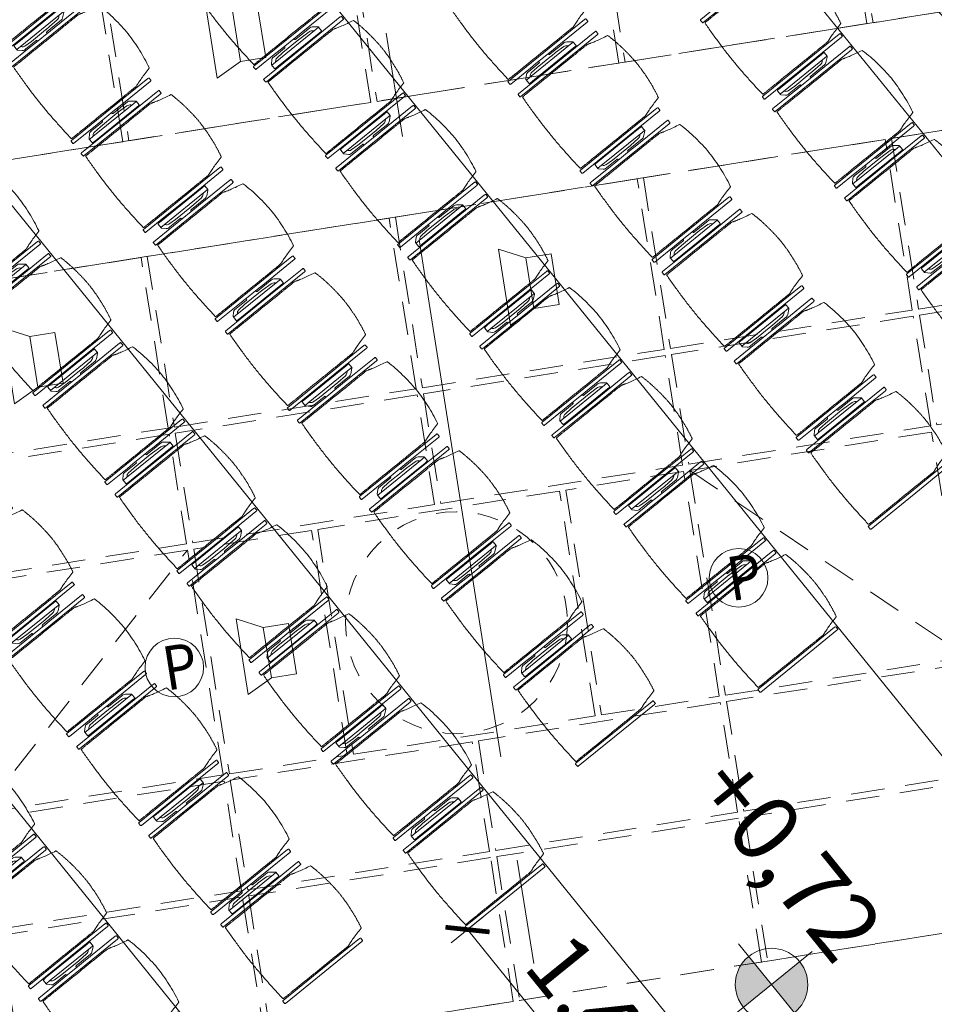
# Model space of a CAD drawing. Units: metres. Extents: x 6127 to 6509, y 343642 to 343987.
# Drawn here: x 6180 to 6185, y 343936 to 343941 of the extents above; entities that cross this region are included whole.
import ezdxf

# ---------------------------------------------------------------- set-up
doc = ezdxf.new("R2010")
doc.units = ezdxf.units.M
doc.header["$LTSCALE"] = 2
doc.header["$PDMODE"] = 35
doc.header["$PDSIZE"] = 0.3
for name, pattern in [('CONTINOUS', [0]), ('DASHED', [0.75, 0.5, -0.25]), ('MITTE', [2, 1.25, -0.25, 0.25, -0.25]), ('STRICHPUNKT', [7, 5, -1, 0, -1]), ('VERDECKT', [2.5, 2, -0.5])]:
    doc.linetypes.add(name, pattern=pattern)
doc.layers.get('0').update_dxf_attribs({"linetype": 'CONTINUOUS', "lineweight": 30})
doc.layers.get('Defpoints').update_dxf_attribs({"linetype": 'CONTINUOUS'})
for name, color, linetype, lineweight in [('A_00_Achsen Haupt', 7, 'STRICHPUNKT', 5), ('A_03_Technik', 7, 'MITTE', 0), ('A_04_Bühne_Praktikabel_AN', 7, 'CONTINUOUS', 9), ('A_04_Möblierung_Lose', 7, 'CONTINUOUS', 0), ('A_06_DIM_Höhenlage (GR)', 7, 'CONTINUOUS', 0), ('A_06_DIM_Kotenschnur', 7, 'CONTINUOUS', 5)]:
    doc.layers.add(name, color=color, linetype=linetype, lineweight=lineweight)
for name, color, linetype, lineweight, true_color in [('A_03_DS_Deckenraster', 7, 'VERDECKT', 5, 0xcc0099), ('A_03_DS_Hängepunkte', 7, 'CONTINUOUS', 15, 0x200bda), ('A_03_DS_Laufschienen', 4, 'VERDECKT', 9, 0x00ffff), ('A_03_Lautsprecher', 7, 'CONTINOUS', 15, 0x0066cc)]:
    doc.layers.add(name, color=color, linetype=linetype, lineweight=lineweight, true_color=true_color)
doc.styles.add('ISOCP', font='isocp.shx', dxfattribs={"width": 0.9})
doc.styles.get("Standard").update_dxf_attribs({"font": 'simplex.shx'})
doc.dimstyles.get("Standard").update_dxf_attribs({"dimtxt": 0.2, "dimasz": 0.15, "dimexe": 0.1, "dimexo": 0.0225, "dimgap": 0.09, "dimtad": 1, "dimzin": 0, "dimdsep": 46, "dimtxsty": 'Standard', "dimblk": 'ARCHTICK', "dimcen": 0.09, "dimclrd": 256, "dimclre": 256, "dimadec": 0, "dimazin": 0, "dimtfac": 1, "dimtofl": 0, "dimtmove": 0, "dimatfit": 3, "dimldrblk": 'ARCHTICK', "dimfxl": 0.12, "dimfxlon": 1, "dimtolj": 1, "dimtzin": 0, "dimlwd": 5, "dimlwe": 5, "dimarcsym": 0})

# ---------------------------------------------------------------- blocks, each defined once
blk = doc.blocks.new('PISA_Stuhl mit')
at = {"layer": 'A_04_Möblierung_Lose', "linetype": 'Continuous'}
for p, q in [((-24.4, 27.96), (-24.4, 47.35)), ((-24.36, 47.78), (-24.39, 47.39)), ((-22.84, 47.98), (-24.16, 47.98)), ((-24.16, 47.98), (-24.16, 47.97)), ((-22.84, 47.98), (-22.84, 47.97)), ((-22.61, 47.39), (-22.64, 47.78)), ((-22.6, 47.35), (-22.6, 27.96)), ((22.6, 0.44), (22.6, 47.35)), ((22.64, 47.78), (22.61, 47.39)), ((24.16, 47.98), (22.84, 47.98)), ((22.84, 47.98), (22.84, 47.97)), ((24.16, 47.98), (24.16, 47.97)), ((24.39, 47.39), (24.36, 47.78)), ((24.4, 47.35), (24.4, 27.96)), ((-22, 40.62), (-22, 39.8)), ((22, 40.71), (22, 39.9)), ((-29.9, 34.68), (-29.9, 36.09)), ((-29.9, 9.47), (-29.9, 34.68)), ((-27.55, 36.26), (-29.77, 36.26)), ((-27.6, 34.68), (-27.6, 36.2)), ((-27.6, 9.47), (-27.6, 34.68)), ((-27.34, 33.18), (-27.6, 33.44)), ((-27.24, 36.04), (-25.56, 33.97)), ((27.24, 36.04), (25.56, 33.97)), ((27.34, 33.18), (27.6, 33.44)), ((29.77, 36.26), (27.55, 36.26)), ((27.6, 34.68), (27.6, 36.2)), ((27.6, 9.47), (27.6, 34.68)), ((29.9, 34.68), (29.9, 36.09)), ((29.9, 9.47), (29.9, 34.68)), ((-26.2, 26.52), (-26.45, 31.41)), ((-25.1, 32.79), (-25.1, 24.2)), ((25.1, 32.79), (25.1, 31.93)), ((25.1, 31.93), (25.1, 24.2)), ((26.2, 26.52), (26.45, 31.41)), ((-26.2, 24.2), (-26.2, 26.52)), ((-26.2, 15.3), (-26.2, 24.2)), ((-25.1, 24.2), (-25.1, 24)), ((-25.1, 24), (-25.1, 23.93)), ((-24.8, 23.63), (-24.4, 23.63)), ((-24.4, 25.51), (-24.4, 27.96)), ((-24.4, 15.98), (-24.4, 25.51)), ((-22.6, 27.96), (-22.6, 0.44)), ((24.4, 27.96), (24.4, 25.51)), ((24.4, 25.51), (24.4, 15.98)), ((24.8, 23.63), (24.4, 23.63)), ((25.1, 24.2), (25.1, 24)), ((25.1, 24), (25.1, 23.93)), ((26.2, 24.2), (26.2, 26.52)), ((26.2, 24), (26.2, 24.2)), ((26.2, 15.3), (26.2, 24)), ((-26.45, 11.41), (-26.2, 15.3)), ((-25.1, 17.38), (-25.1, 17.33)), ((-25.1, 17.33), (-25.1, 17.17)), ((-25.1, 17.17), (-25.1, 10.99)), ((-24.8, 17.68), (-24.4, 17.68)), ((-24.4, 12.57), (-24.4, 15.98)), ((24.8, 17.68), (24.4, 17.68)), ((24.4, 15.98), (24.4, 12.57)), ((25.1, 17.38), (25.1, 17.17)), ((25.1, 17.17), (25.1, 10.99)), ((26.45, 11.41), (26.2, 15.3)), ((-29.9, 7.85), (-29.9, 9.47)), ((-27.6, 9.79), (-27.34, 9.99)), ((-27.6, 7.67), (-27.6, 9.47)), ((-25.1, 10.99), (-25.1, 10.09)), ((-24.4, 0.44), (-24.4, 12.57)), ((24.4, 12.57), (24.4, 0.44)), ((25.1, 10.99), (25.1, 10.09)), ((27.6, 9.79), (27.34, 9.99)), ((27.6, 7.67), (27.6, 9.47)), ((29.9, 7.85), (29.9, 9.47)), ((-29.58, 7.45), (-27.42, 7.45)), ((-25.56, 9.14), (-27.16, 7.57)), ((25.56, 9.14), (27.16, 7.57)), ((27.42, 7.45), (29.58, 7.45)), ((-24.39, 0.38), (-24.37, 0.24)), ((-24.17, 0.06), (-24.17, 0.07)), ((-24.17, 0.06), (-22.83, 0.06)), ((-22.83, 0.06), (-22.83, 0.07)), ((-22.63, 0.24), (-22.61, 0.38)), ((22.61, 0.38), (22.63, 0.24)), ((22.83, 0.06), (22.83, 0.07)), ((22.83, 0.06), (24.17, 0.06)), ((24.17, 0.06), (24.17, 0.07)), ((24.37, 0.24), (24.39, 0.38))]:
    blk.add_line(p, q, dxfattribs=at)
at = {"layer": 'A_04_Möblierung_Lose'}
for points in [[(-24.39, 47.39), (-24.4, 47.35)], [(-22.61, 47.39), (-22.6, 47.35)], [(22.61, 47.39), (22.6, 47.35)], [(24.4, 47.35), (24.39, 47.39)], [(-24.39, 0.38), (-24.4, 0.44)], [(-22.61, 0.38), (-22.6, 0.44)], [(22.6, 0.44), (22.61, 0.38)], [(24.39, 0.38), (24.4, 0.44)]]:
    blk.add_lwpolyline(points, dxfattribs=at)
at = {"layer": 'A_04_Möblierung_Lose', "linetype": 'Continuous'}
for centre, major_axis, ratio, start_param, end_param in [((-27.52, 34.46), (0.11, -1.8), 0.412192, 2.618158, 2.867609), ((-34.45, 31.3), (8, 0), 0.513216, 0.026437, 0.475695), ((-31.1, 32.79), (6, 0), 0.513216, 0, 0.394791), ((31.1, 32.79), (6, 0), 0.513216, 2.746802, 3.141593), ((34.45, 31.3), (8, 0), 0.513216, 2.665897, 3.115155), ((27.52, 34.46), (0.11, 1.8), 0.412192, 0.273984, 0.523435), ((-24.8, 23.93), (0.3, 0), 0.992397, 3.141593, 4.712389), ((24.8, 23.93), (-0.3, 0), 0.992397, 1.570796, 3.141593), ((-24.8, 17.38), (-0.3, 0), 0.992397, 4.712389, 6.283185), ((24.8, 17.38), (0.3, 0), 0.992397, 0, 1.570796), ((-34.45, 11.49), (8, 0), 0.409378, 5.80749, 6.256748), ((-31.1, 10.09), (6, 0), 0.409378, 5.888394, 6.283185), ((31.1, 10.09), (6, 0), 0.409378, 3.141593, 3.536384), ((34.45, 11.49), (8, 0), 0.409378, 3.16803, 3.617288), ((-29.69, 9.25), (0.15, -1.8), 0.508472, 6.169443, 6.239649), ((-27.52, 9.25), (0.11, -1.8), 0.412192, 6.259426, 6.626764), ((27.52, 9.25), (0.11, 1.8), 0.412192, 2.798014, 3.165352), ((29.69, 9.25), (0.15, 1.8), 0.508472, 3.185129, 3.255335)]:
    blk.add_ellipse(centre, major_axis=major_axis, ratio=ratio, start_param=start_param, end_param=end_param, dxfattribs=at)
for points, knots in [([(18.89, 51.27), (17.34, 51.65), (15.79, 51.96), (12.65, 52.5), (11.08, 52.72), (7.92, 53.08), (6.34, 53.22), (3.16, 53.43), (1.57, 53.5), (-1.6, 53.48), (-3.19, 53.4), (-6.36, 53.17), (-7.95, 53.02), (-11.1, 52.64), (-12.67, 52.41), (-15.8, 51.85), (-17.35, 51.53), (-18.9, 51.14)], [0, 0, 0, 0, 0.125, 0.125, 0.25, 0.25, 0.375, 0.375, 0.5, 0.5, 0.625, 0.625, 0.75, 0.75, 0.875, 0.875, 1, 1, 1, 1]), ([(-19.18, 50.99), (-19.42, 49.97), (-19.66, 48.92), (-20.14, 46.93), (-20.38, 45.97), (-20.85, 44.26), (-21.08, 43.5), (-21.37, 42.63), (-21.42, 42.47), (-21.51, 42.23), (-21.54, 42.16), (-21.59, 42.02), (-21.62, 41.96), (-21.68, 41.83), (-21.7, 41.76), (-21.76, 41.57), (-21.79, 41.45), (-21.88, 41.09), (-21.94, 40.92), (-22, 40.62)], [0, 0, 0, 0, 0.25, 0.25, 0.5, 0.5, 0.75, 0.75, 0.8125, 0.8125, 0.84375, 0.84375, 0.875, 0.875, 0.90625, 0.90625, 0.9375, 0.9375, 1, 1, 1, 1]), ([(-19.18, 50.99), (-19.18, 51), (-19.17, 51.01), (-19.14, 51.04), (-19.13, 51.05), (-19.08, 51.07), (-19.06, 51.08), (-19, 51.11), (-18.97, 51.12), (-18.92, 51.13), (-18.91, 51.13), (-18.9, 51.14)], [0, 0, 0, 0, 0.224004, 0.224004, 0.447802, 0.447802, 0.675436, 0.675436, 0.911307, 0.911307, 1, 1, 1, 1]), ([(18.89, 51.27), (18.92, 51.26), (18.95, 51.26), (19, 51.24), (19.03, 51.23), (19.09, 51.2), (19.11, 51.19), (19.15, 51.17), (19.16, 51.16), (19.17, 51.14), (19.17, 51.14), (19.17, 51.13)], [0, 0, 0, 0, 0.185773, 0.185773, 0.427403, 0.427403, 0.668474, 0.668474, 0.90083, 0.90083, 1, 1, 1, 1]), ([(22, 40.71), (21.94, 41.04), (21.88, 41.23), (21.79, 41.58), (21.76, 41.7), (21.7, 41.89), (21.67, 41.96), (21.62, 42.08), (21.59, 42.13), (21.54, 42.27), (21.51, 42.34), (21.42, 42.58), (21.37, 42.75), (21.08, 43.63), (20.85, 44.38), (20.14, 46.95), (19.66, 49.11), (19.17, 51.13)], [0, 0, 0, 0, 0.0625, 0.0625, 0.09375, 0.09375, 0.125, 0.125, 0.15625, 0.15625, 0.1875, 0.1875, 0.25, 0.25, 0.5, 0.5, 1, 1, 1, 1]), ([(-22, 39.8), (-22, 39.68), (-22, 39.54), (-22, 39.17), (-22, 38.94), (-22, 38.38), (-22, 38.04), (-22, 37.31), (-22, 36.89), (-22, 36.04), (-22, 35.61), (-22, 34.76), (-22, 34.33), (-22, 33.05), (-22, 32.2), (-22, 27.95), (-22, 24.55), (-22, 19.45), (-22, 17.76), (-22, 14.36), (-22, 12.67), (-22, 10.12), (-22, 9.27), (-22, 7.57), (-22, 6.72), (-22, 5.45), (-22, 5.02), (-22, 4.16), (-22, 3.73), (-22, 3.12), (-22, 2.92), (-22, 2.53), (-22, 2.33), (-22, 1.77), (-22, 1.43), (-22, 1.12)], [0, 0, 0, 0, 0.03125, 0.03125, 0.0625, 0.0625, 0.09375, 0.09375, 0.125, 0.125, 0.15625, 0.15625, 0.1875, 0.1875, 0.25, 0.25, 0.5, 0.5, 0.625, 0.625, 0.75, 0.75, 0.8125, 0.8125, 0.875, 0.875, 0.90625, 0.90625, 0.9375, 0.9375, 0.953125, 0.953125, 0.96875, 0.96875, 1, 1, 1, 1]), ([(22, 1.12), (22, 1.43), (22, 1.77), (22, 2.33), (22, 2.52), (22, 2.92), (22, 3.12), (22, 3.73), (22, 4.16), (22, 5.02), (22, 5.44), (22, 7.57), (22, 9.27), (22, 12.66), (22, 14.35), (22, 17.74), (22, 19.44), (22, 22.83), (22, 24.53), (22, 27.07), (22, 27.92), (22, 29.61), (22, 30.46), (22, 32.16), (22, 33.01), (22, 34.28), (22, 34.71), (22, 35.56), (22, 35.99), (22, 36.83), (22, 37.25), (22, 38.01), (22, 38.35), (22, 38.95), (22, 39.2), (22, 39.61), (22, 39.77), (22, 39.9)], [0, 0, 0, 0, 0.03125, 0.03125, 0.046875, 0.046875, 0.0625, 0.0625, 0.09375, 0.09375, 0.125, 0.125, 0.25, 0.25, 0.375, 0.375, 0.5, 0.5, 0.625, 0.625, 0.6875, 0.6875, 0.75, 0.75, 0.8125, 0.8125, 0.84375, 0.84375, 0.875, 0.875, 0.90625, 0.90625, 0.9375, 0.9375, 0.96875, 0.96875, 1, 1, 1, 1]), ([(-29.78, 36.26), (-29.8, 36.26), (-29.82, 36.26), (-29.88, 36.22), (-29.9, 36.17), (-29.9, 36.09)], [0, 0, 0, 0, 0.288851, 0.288851, 1, 1, 1, 1]), ([(29.78, 36.26), (29.8, 36.26), (29.82, 36.26), (29.88, 36.22), (29.9, 36.17), (29.9, 36.09)], [0, 0, 0, 0, 0.288851, 0.288851, 1, 1, 1, 1]), ([(-29.9, 7.85), (-29.9, 7.73), (-29.88, 7.64), (-29.8, 7.5), (-29.73, 7.46), (-29.64, 7.45)], [0, 0, 0, 0, 0.5, 0.5, 1, 1, 1, 1]), ([(29.9, 7.85), (29.9, 7.73), (29.88, 7.64), (29.8, 7.5), (29.73, 7.46), (29.64, 7.45)], [0, 0, 0, 0, 0.5, 0.5, 1, 1, 1, 1]), ([(-22, 1.12), (-22, 1.1), (-21.99, 1.08), (-21.97, 1.03), (-21.96, 1.01), (-21.91, 0.97), (-21.89, 0.96), (-21.83, 0.93), (-21.8, 0.92), (-21.76, 0.92), (-21.75, 0.91), (-21.74, 0.91)], [0, 0, 0, 0, 0.234724, 0.234724, 0.469461, 0.469461, 0.704013, 0.704013, 0.938475, 0.938475, 1, 1, 1, 1]), ([(-21.74, 0.91), (-19.94, 0.74), (-18.13, 0.63), (-14.51, 0.41), (-12.7, 0.33), (-9.08, 0.17), (-7.27, 0.09), (-3.63, 0), (-1.82, 0), (1.82, 0), (3.64, 0), (7.27, 0.09), (9.08, 0.17), (12.71, 0.33), (14.52, 0.42), (17.23, 0.58), (18.13, 0.64), (19.94, 0.76), (20.84, 0.83), (21.74, 0.91)], [0, 0, 0, 0, 0.125, 0.125, 0.25, 0.25, 0.375, 0.375, 0.5, 0.5, 0.625, 0.625, 0.75, 0.75, 0.875, 0.875, 0.9375, 0.9375, 1, 1, 1, 1]), ([(21.74, 0.91), (21.77, 0.92), (21.81, 0.92), (21.87, 0.94), (21.89, 0.96), (21.94, 0.99), (21.96, 1.01), (21.99, 1.06), (22, 1.08), (22, 1.11), (22, 1.12), (22, 1.12)], [0, 0, 0, 0, 0.234448, 0.234448, 0.468896, 0.468896, 0.703347, 0.703347, 0.937838, 0.937838, 1, 1, 1, 1])]:
    blk.add_open_spline(points, degree=3, knots=knots, dxfattribs=at)
for points in [[(-24.16, 47.97), (-24.17, 47.97), (-24.19, 47.97), (-24.21, 47.96), (-24.24, 47.95), (-24.27, 47.94), (-24.29, 47.92), (-24.31, 47.9), (-24.33, 47.88), (-24.34, 47.85), (-24.35, 47.83), (-24.36, 47.8), (-24.36, 47.78), (-24.36, 47.77)], [(-22.64, 47.77), (-22.64, 47.78), (-22.64, 47.8), (-22.65, 47.83), (-22.66, 47.85), (-22.67, 47.88), (-22.69, 47.9), (-22.71, 47.92), (-22.73, 47.94), (-22.76, 47.95), (-22.79, 47.96), (-22.81, 47.97), (-22.83, 47.97), (-22.84, 47.97)], [(22.84, 47.97), (22.83, 47.97), (22.81, 47.97), (22.79, 47.96), (22.76, 47.95), (22.73, 47.94), (22.71, 47.92), (22.69, 47.9), (22.67, 47.88), (22.66, 47.85), (22.65, 47.83), (22.64, 47.8), (22.64, 47.78), (22.64, 47.77)], [(24.36, 47.77), (24.36, 47.78), (24.36, 47.8), (24.35, 47.83), (24.34, 47.85), (24.33, 47.88), (24.31, 47.9), (24.29, 47.92), (24.27, 47.94), (24.24, 47.95), (24.21, 47.96), (24.19, 47.97), (24.17, 47.97), (24.16, 47.97)], [(-27.6, 36.2), (-27.6, 36.28), (-27.54, 36.28), (-27.42, 36.2)], [(27.6, 36.2), (27.6, 36.28), (27.54, 36.28), (27.42, 36.2)], [(-27.42, 7.45), (-27.54, 7.45), (-27.6, 7.52), (-27.6, 7.67)], [(27.42, 7.45), (27.54, 7.45), (27.6, 7.52), (27.6, 7.67)], [(-24.37, 0.27), (-24.37, 0.26), (-24.37, 0.24), (-24.36, 0.21), (-24.35, 0.18), (-24.34, 0.16), (-24.32, 0.13), (-24.3, 0.11), (-24.28, 0.1), (-24.25, 0.08), (-24.22, 0.07), (-24.2, 0.07), (-24.18, 0.07), (-24.17, 0.07)], [(-22.83, 0.07), (-22.82, 0.07), (-22.8, 0.07), (-22.77, 0.07), (-22.75, 0.08), (-22.72, 0.1), (-22.7, 0.11), (-22.68, 0.13), (-22.66, 0.16), (-22.65, 0.18), (-22.64, 0.21), (-22.63, 0.24), (-22.63, 0.26), (-22.63, 0.27)], [(22.63, 0.27), (22.63, 0.26), (22.63, 0.24), (22.64, 0.21), (22.65, 0.18), (22.66, 0.16), (22.68, 0.13), (22.7, 0.11), (22.72, 0.1), (22.75, 0.08), (22.78, 0.07), (22.8, 0.07), (22.82, 0.07), (22.83, 0.07)], [(24.17, 0.07), (24.18, 0.07), (24.2, 0.07), (24.23, 0.07), (24.25, 0.08), (24.28, 0.1), (24.3, 0.11), (24.32, 0.13), (24.34, 0.16), (24.35, 0.18), (24.36, 0.21), (24.37, 0.24), (24.37, 0.26), (24.37, 0.27)]]:
    blk.add_open_spline(points, degree=3, dxfattribs=at)
blk = doc.blocks.new('PISA_Stuhl ohne')
at = {"layer": 'A_04_Möblierung_Lose', "linetype": 'Continuous'}
for p, q in [((-24.4, 27.96), (-24.4, 47.35)), ((-24.36, 47.79), (-24.39, 47.39)), ((-22.84, 47.98), (-24.16, 47.98)), ((-24.16, 47.98), (-24.16, 47.98)), ((-22.84, 47.98), (-22.84, 47.98)), ((22.6, 27.96), (22.6, 47.35)), ((22.64, 47.79), (22.61, 47.39)), ((24.16, 47.98), (22.84, 47.98)), ((22.84, 47.98), (22.84, 47.98)), ((24.16, 47.98), (24.16, 47.98)), ((24.39, 47.39), (24.36, 47.79)), ((-22, 40.62), (-22, 39.8)), ((22, 40.71), (22, 39.9)), ((-24.4, 12.58), (-24.4, 27.96)), ((22.6, 0.44), (22.6, 27.96)), ((24.4, 27.96), (24.4, 0.44)), ((-24.4, 0.44), (-24.4, 12.58)), ((-24.39, 0.39), (-24.37, 0.25)), ((-24.17, 0.07), (-22.83, 0.07)), ((-24.17, 0.07), (-24.17, 0.07)), ((-22.83, 0.07), (-22.83, 0.07)), ((22.61, 0.39), (22.63, 0.25)), ((22.83, 0.07), (24.17, 0.07)), ((22.83, 0.07), (22.83, 0.07)), ((24.17, 0.07), (24.17, 0.07)), ((24.37, 0.25), (24.39, 0.39))]:
    blk.add_line(p, q, dxfattribs=at)
for points in [[(18.89, 51.27), (18.6, 51.34), (18.31, 51.41), (18.02, 51.48), (17.73, 51.54), (17.44, 51.61), (17.15, 51.67), (16.86, 51.73), (16.56, 51.79), (16.27, 51.85), (15.98, 51.91), (15.69, 51.96), (15.39, 52.02), (15.1, 52.07), (14.81, 52.12), (14.51, 52.18), (14.22, 52.23), (13.93, 52.28), (13.63, 52.33), (13.34, 52.37), (13.04, 52.42), (12.75, 52.47), (12.46, 52.51), (12.16, 52.56), (11.87, 52.6), (11.57, 52.64), (11.28, 52.68), (10.98, 52.72), (10.69, 52.76), (10.39, 52.79), (10.09, 52.83), (9.8, 52.87), (9.5, 52.9), (9.21, 52.93), (8.91, 52.97), (8.61, 53), (8.32, 53.03), (8.02, 53.06), (7.72, 53.09), (7.43, 53.11), (7.13, 53.14), (6.83, 53.17), (6.53, 53.19), (6.24, 53.22), (5.94, 53.24), (5.64, 53.26), (5.34, 53.28), (5.05, 53.31), (4.75, 53.33), (4.45, 53.35), (4.15, 53.36), (3.85, 53.38), (3.56, 53.4), (3.26, 53.41), (2.96, 53.43), (2.66, 53.44), (2.37, 53.45), (2.07, 53.46), (1.77, 53.47), (1.47, 53.48), (1.18, 53.48), (0.88, 53.49), (0.58, 53.49), (0.28, 53.49), (-0.01, 53.49), (-0.31, 53.49), (-0.61, 53.48), (-0.91, 53.48), (-1.2, 53.47), (-1.5, 53.46), (-1.8, 53.45), (-2.1, 53.44), (-2.39, 53.43), (-2.69, 53.41), (-2.99, 53.4), (-3.29, 53.38), (-3.58, 53.36), (-3.88, 53.35), (-4.18, 53.33), (-4.48, 53.31), (-4.77, 53.29), (-5.07, 53.26), (-5.37, 53.24), (-5.67, 53.22), (-5.96, 53.19), (-6.26, 53.17), (-6.56, 53.14), (-6.86, 53.12), (-7.15, 53.09), (-7.45, 53.06), (-7.75, 53.03), (-8.04, 53), (-8.34, 52.97), (-8.64, 52.94), (-8.93, 52.9), (-9.23, 52.87), (-9.52, 52.83), (-9.82, 52.8), (-10.12, 52.76), (-10.41, 52.72), (-10.71, 52.68), (-11, 52.64), (-11.3, 52.6), (-11.59, 52.56), (-11.89, 52.52), (-12.18, 52.47), (-12.47, 52.43), (-12.77, 52.38), (-13.06, 52.33), (-13.36, 52.28), (-13.65, 52.23), (-13.94, 52.18), (-14.24, 52.13), (-14.53, 52.08), (-14.82, 52.02), (-15.11, 51.97), (-15.41, 51.91), (-15.7, 51.86), (-15.99, 51.8), (-16.28, 51.74), (-16.57, 51.68), (-16.86, 51.61), (-17.16, 51.55), (-17.45, 51.48), (-17.74, 51.42), (-18.03, 51.35), (-18.32, 51.28), (-18.61, 51.21), (-18.9, 51.14)], [(-22.64, 47.79), (-22.61, 47.39), (-22.6, 47.35), (-22.6, 27.96), (-22.6, 0.44), (-22.61, 0.39), (-22.63, 0.25)], [(22.61, 47.39), (22.6, 47.35)], [(24.39, 47.39), (24.4, 47.35)], [(24.4, 47.35), (24.4, 27.96)], [(-24.39, 0.39), (-24.4, 0.44)], [(22.61, 0.39), (22.6, 0.44)], [(24.39, 0.39), (24.4, 0.44)]]:
    blk.add_lwpolyline(points, dxfattribs=at)
at = {"layer": 'A_04_Möblierung_Lose'}
blk.add_lwpolyline([(-24.39, 47.39), (-24.4, 47.35)], dxfattribs=at)
at = {"layer": 'A_04_Möblierung_Lose', "linetype": 'Continuous'}
for points in [[(-24.16, 47.98), (-24.17, 47.98), (-24.19, 47.97), (-24.21, 47.97), (-24.24, 47.96), (-24.27, 47.95), (-24.29, 47.93), (-24.31, 47.91), (-24.33, 47.89), (-24.34, 47.86), (-24.35, 47.83), (-24.36, 47.81), (-24.36, 47.79), (-24.36, 47.78)], [(-22.64, 47.78), (-22.64, 47.79), (-22.64, 47.81), (-22.65, 47.83), (-22.66, 47.86), (-22.67, 47.89), (-22.69, 47.91), (-22.71, 47.93), (-22.73, 47.95), (-22.76, 47.96), (-22.79, 47.97), (-22.81, 47.97), (-22.83, 47.98), (-22.84, 47.98)], [(22.84, 47.98), (22.83, 47.98), (22.81, 47.97), (22.79, 47.97), (22.76, 47.96), (22.73, 47.95), (22.71, 47.93), (22.69, 47.91), (22.67, 47.89), (22.66, 47.86), (22.65, 47.83), (22.64, 47.81), (22.64, 47.79), (22.64, 47.78)], [(24.36, 47.78), (24.36, 47.79), (24.36, 47.81), (24.35, 47.83), (24.34, 47.86), (24.33, 47.89), (24.31, 47.91), (24.29, 47.93), (24.27, 47.95), (24.24, 47.96), (24.21, 47.97), (24.19, 47.97), (24.17, 47.98), (24.16, 47.98)], [(-24.37, 0.27), (-24.37, 0.26), (-24.37, 0.24), (-24.36, 0.22), (-24.35, 0.19), (-24.34, 0.16), (-24.32, 0.14), (-24.3, 0.12), (-24.28, 0.1), (-24.25, 0.09), (-24.22, 0.08), (-24.2, 0.07), (-24.18, 0.07), (-24.17, 0.07)], [(-22.83, 0.07), (-22.82, 0.07), (-22.8, 0.07), (-22.77, 0.08), (-22.75, 0.09), (-22.72, 0.1), (-22.7, 0.12), (-22.68, 0.14), (-22.66, 0.16), (-22.65, 0.19), (-22.64, 0.22), (-22.63, 0.24), (-22.63, 0.26), (-22.63, 0.27)], [(22.63, 0.27), (22.63, 0.26), (22.63, 0.24), (22.64, 0.22), (22.65, 0.19), (22.66, 0.16), (22.68, 0.14), (22.7, 0.12), (22.72, 0.1), (22.75, 0.09), (22.78, 0.08), (22.8, 0.07), (22.82, 0.07), (22.83, 0.07)], [(24.17, 0.07), (24.18, 0.07), (24.2, 0.07), (24.23, 0.08), (24.25, 0.09), (24.28, 0.1), (24.3, 0.12), (24.32, 0.14), (24.34, 0.16), (24.35, 0.19), (24.36, 0.22), (24.37, 0.24), (24.37, 0.26), (24.37, 0.27)]]:
    blk.add_open_spline(points, degree=3, dxfattribs=at)
for points, knots in [([(-19.18, 50.99), (-19.42, 49.97), (-19.66, 48.92), (-20.14, 46.93), (-20.38, 45.97), (-20.85, 44.26), (-21.08, 43.5), (-21.37, 42.63), (-21.42, 42.47), (-21.51, 42.23), (-21.54, 42.16), (-21.59, 42.02), (-21.62, 41.96), (-21.68, 41.83), (-21.7, 41.76), (-21.76, 41.57), (-21.79, 41.45), (-21.88, 41.09), (-21.94, 40.92), (-22, 40.62)], [0, 0, 0, 0, 0.25, 0.25, 0.5, 0.5, 0.75, 0.75, 0.8125, 0.8125, 0.84375, 0.84375, 0.875, 0.875, 0.90625, 0.90625, 0.9375, 0.9375, 1, 1, 1, 1]), ([(-19.18, 50.99), (-19.18, 51), (-19.17, 51.01), (-19.14, 51.04), (-19.13, 51.05), (-19.08, 51.07), (-19.06, 51.08), (-19, 51.11), (-18.97, 51.12), (-18.92, 51.13), (-18.91, 51.13), (-18.9, 51.14)], [0, 0, 0, 0, 0.224004, 0.224004, 0.447802, 0.447802, 0.675436, 0.675436, 0.911307, 0.911307, 1, 1, 1, 1]), ([(18.89, 51.27), (18.92, 51.26), (18.95, 51.26), (19, 51.24), (19.03, 51.23), (19.09, 51.2), (19.11, 51.19), (19.15, 51.17), (19.16, 51.16), (19.17, 51.14), (19.17, 51.14), (19.17, 51.13)], [0, 0, 0, 0, 0.185773, 0.185773, 0.427403, 0.427403, 0.668474, 0.668474, 0.90083, 0.90083, 1, 1, 1, 1]), ([(22, 40.71), (21.94, 41.04), (21.88, 41.23), (21.79, 41.58), (21.76, 41.7), (21.7, 41.89), (21.67, 41.96), (21.62, 42.08), (21.59, 42.13), (21.54, 42.27), (21.51, 42.34), (21.42, 42.58), (21.37, 42.75), (21.08, 43.63), (20.85, 44.38), (20.14, 46.95), (19.66, 49.11), (19.17, 51.13)], [0, 0, 0, 0, 0.0625, 0.0625, 0.09375, 0.09375, 0.125, 0.125, 0.15625, 0.15625, 0.1875, 0.1875, 0.25, 0.25, 0.5, 0.5, 1, 1, 1, 1]), ([(-22, 39.8), (-22, 39.68), (-22, 39.54), (-22, 39.17), (-22, 38.94), (-22, 38.38), (-22, 38.04), (-22, 37.31), (-22, 36.89), (-22, 36.04), (-22, 35.61), (-22, 34.76), (-22, 34.33), (-22, 33.05), (-22, 32.2), (-22, 27.95), (-22, 24.55), (-22, 19.45), (-22, 17.76), (-22, 14.36), (-22, 12.67), (-22, 10.12), (-22, 9.27), (-22, 7.57), (-22, 6.72), (-22, 5.45), (-22, 5.02), (-22, 4.16), (-22, 3.73), (-22, 3.12), (-22, 2.92), (-22, 2.53), (-22, 2.33), (-22, 1.77), (-22, 1.43), (-22, 1.12)], [0, 0, 0, 0, 0.03125, 0.03125, 0.0625, 0.0625, 0.09375, 0.09375, 0.125, 0.125, 0.15625, 0.15625, 0.1875, 0.1875, 0.25, 0.25, 0.5, 0.5, 0.625, 0.625, 0.75, 0.75, 0.8125, 0.8125, 0.875, 0.875, 0.90625, 0.90625, 0.9375, 0.9375, 0.953125, 0.953125, 0.96875, 0.96875, 1, 1, 1, 1]), ([(22, 1.12), (22, 1.43), (22, 1.77), (22, 2.33), (22, 2.52), (22, 2.92), (22, 3.12), (22, 3.73), (22, 4.16), (22, 5.02), (22, 5.44), (22, 7.57), (22, 9.27), (22, 12.66), (22, 14.35), (22, 17.74), (22, 19.44), (22, 22.83), (22, 24.53), (22, 27.07), (22, 27.92), (22, 29.61), (22, 30.46), (22, 32.16), (22, 33.01), (22, 34.28), (22, 34.71), (22, 35.56), (22, 35.99), (22, 36.83), (22, 37.25), (22, 38.01), (22, 38.35), (22, 38.95), (22, 39.2), (22, 39.61), (22, 39.77), (22, 39.9)], [0, 0, 0, 0, 0.03125, 0.03125, 0.046875, 0.046875, 0.0625, 0.0625, 0.09375, 0.09375, 0.125, 0.125, 0.25, 0.25, 0.375, 0.375, 0.5, 0.5, 0.625, 0.625, 0.6875, 0.6875, 0.75, 0.75, 0.8125, 0.8125, 0.84375, 0.84375, 0.875, 0.875, 0.90625, 0.90625, 0.9375, 0.9375, 0.96875, 0.96875, 1, 1, 1, 1]), ([(-22, 1.12), (-22, 1.1), (-21.99, 1.08), (-21.97, 1.03), (-21.96, 1.01), (-21.91, 0.97), (-21.89, 0.96), (-21.83, 0.93), (-21.8, 0.92), (-21.76, 0.92), (-21.75, 0.91), (-21.74, 0.91)], [0, 0, 0, 0, 0.234724, 0.234724, 0.469461, 0.469461, 0.704013, 0.704013, 0.938475, 0.938475, 1, 1, 1, 1]), ([(-21.74, 0.91), (-19.94, 0.74), (-18.13, 0.63), (-14.51, 0.41), (-12.7, 0.33), (-9.08, 0.17), (-7.27, 0.09), (-3.63, 0), (-1.82, 0), (1.82, 0), (3.64, 0), (7.27, 0.09), (9.08, 0.17), (12.71, 0.33), (14.52, 0.42), (17.23, 0.58), (18.13, 0.64), (19.94, 0.76), (20.84, 0.83), (21.74, 0.91)], [0, 0, 0, 0, 0.125, 0.125, 0.25, 0.25, 0.375, 0.375, 0.5, 0.5, 0.625, 0.625, 0.75, 0.75, 0.875, 0.875, 0.9375, 0.9375, 1, 1, 1, 1]), ([(21.74, 0.91), (21.77, 0.92), (21.81, 0.92), (21.87, 0.94), (21.89, 0.96), (21.94, 0.99), (21.96, 1.01), (21.99, 1.06), (22, 1.08), (22, 1.11), (22, 1.12), (22, 1.12)], [0, 0, 0, 0, 0.234448, 0.234448, 0.468896, 0.468896, 0.703347, 0.703347, 0.937838, 0.937838, 1, 1, 1, 1])]:
    blk.add_open_spline(points, degree=3, knots=knots, dxfattribs=at)
blk = doc.blocks.new('_ArchTick')
at = {"color": 0, "linetype": 'ByBlock', "const_width": 0.15}
blk.add_lwpolyline([(-0.5, -0.5), (0.5, 0.5)], dxfattribs=at)
blk = doc.blocks.new('*D547')
at = {"layer": 'A_06_DIM_Kotenschnur', "lineweight": 5, "ltscale": 10, "transparency": 16777216}
for p, q in [((6182.4345, 343936.5452), (6182.2838, 343936.423)), ((6182.3615, 343936.486), (6183.2427, 343935.3981)), ((6183.3158, 343935.4573), (6183.165, 343935.3352))]:
    blk.add_line(p, q, dxfattribs=at)
at = {"layer": 'Defpoints', "color": 0, "ltscale": 10, "transparency": 16777216}
for p in [(6182.452, 343936.5593), (6183.3332, 343935.4715), (6183.2427, 343935.3981)]:
    blk.add_point(p, dxfattribs=at)
at = {"layer": 'A_06_DIM_Kotenschnur', "lineweight": 5, "ltscale": 10, "transparency": 16777216, "xscale": 0.15, "yscale": 0.15, "zscale": 0.15}
for p, rotation in [((6182.3615, 343936.486), 129.0093814070948), ((6183.2427, 343935.3981), 309.0093814070947)]:
    blk.add_blockref('_ArchTick', p, dxfattribs=dict(at, rotation=rotation))
at = {"layer": 'A_06_DIM_Kotenschnur', "color": 0, "lineweight": 5, "ltscale": 10, "transparency": 16777216, "insert": (6182.9886, 343936.0931), "char_height": 0.3, "attachment_point": 5, "rotation": 309.0094}
blk.add_mtext('\\A1;1.40', dxfattribs=at)
blk = doc.blocks.new('hkeifie')
at = {"layer": 'A_06_DIM_Höhenlage (GR)', "lineweight": 9}
for points in [[(0, 0), (0, 17.32), (3.77, 16.91), (7.82, 15.46), (11.33, 13.11), (14.24, 9.86), (15.77, 7.17), (16.76, 4.4), (17.35, 2.02), (17.32, 0)], [(0, 0), (0, -17.32), (-3.77, -16.91), (-7.82, -15.46), (-11.33, -13.11), (-14.24, -9.86), (-15.77, -7.17), (-16.76, -4.4), (-17.35, -2.02), (-17.32, 0)]]:
    blk.add_hatch(color=256, dxfattribs=at).paths.add_polyline_path(points, flags=0)
for p, q in [((0, 25), (0, 0)), ((-25, 0), (25, 0)), ((25, 0), (-25, 0)), ((0, -25), (0, 0))]:
    blk.add_line(p, q, dxfattribs=at)
for start, end in [(0, 180), (180, 0)]:
    blk.add_arc((0, 0), 17.32, start, end, dxfattribs=at)
blk = doc.blocks.new('*D612')
at = {"layer": 'A_06_DIM_Kotenschnur', "lineweight": 5, "ltscale": 10, "transparency": 16777216}
for p, q in [((6182.4345, 343936.5452), (6182.2838, 343936.423)), ((6182.3615, 343936.486), (6183.2427, 343935.3981)), ((6183.3158, 343935.4573), (6183.165, 343935.3352))]:
    blk.add_line(p, q, dxfattribs=at)
at = {"layer": 'Defpoints', "color": 0, "ltscale": 10, "transparency": 16777216}
for p in [(6182.452, 343936.5593), (6183.3332, 343935.4715), (6183.2427, 343935.3981)]:
    blk.add_point(p, dxfattribs=at)
at = {"layer": 'A_06_DIM_Kotenschnur', "lineweight": 5, "ltscale": 10, "transparency": 16777216, "xscale": 0.15, "yscale": 0.15, "zscale": 0.15}
for p, rotation in [((6182.3615, 343936.486), 129.0093814070948), ((6183.2427, 343935.3981), 309.0093814070947)]:
    blk.add_blockref('_ArchTick', p, dxfattribs=dict(at, rotation=rotation))
at = {"layer": 'A_06_DIM_Kotenschnur', "color": 0, "lineweight": 5, "ltscale": 10, "transparency": 16777216, "insert": (6182.9886, 343936.0931), "char_height": 0.3, "attachment_point": 5, "rotation": 309.0094}
blk.add_mtext('\\A1;1.40', dxfattribs=at)
blk = doc.blocks.new('AUS_A')
at = {"layer": 'A_03_DS_Deckenraster', "linetype": 'DASHED', "ltscale": 10}
blk.add_circle((0, 0), 53, dxfattribs=at)
blk = doc.blocks.new('LS')
at = {"layer": 'A_03_Lautsprecher', "ltscale": 10}
for p, q in [((-12.24, 18.36), (-12.24, -18.36)), ((-12.24, 18.36), (0, 12.24)), ((-12.24, -18.36), (0, -12.24))]:
    blk.add_line(p, q, dxfattribs=at)
at = {"layer": 'A_03_Lautsprecher'}
blk.add_lwpolyline([(0, -12.24), (12.24, -12.24), (12.24, 12.24), (0, 12.24)], close=True, dxfattribs=at)
blk = doc.blocks.new('PZ')
at = {"layer": 'A_03_DS_Hängepunkte', "ltscale": 10}
blk.add_circle((0, 0), 14, dxfattribs=at)
at = {"layer": 'A_03_DS_Hängepunkte', "ltscale": 10, "style": 'ISOCP', "width": 0.9}
blk.add_text('P', height=21, dxfattribs=at).set_placement((-5.37, -10.43))
blk = doc.blocks.new('*U387')
at = {"layer": 'A_03_DS_Deckenraster', "ltscale": 0.4}
for p, q in [((-57.5, -143.773), (-42.228, -139.08)), ((-66.078, -180.39), (-69.65, -164.817))]:
    blk.add_line(p, q, dxfattribs=at)
for points in [[(-62.754, -113.373), (-69.899, -109.248), (-75.749, -119.381), (-68.604, -123.506)], [(-50.759, -120.298), (-57.904, -116.173), (-63.754, -126.306), (-56.609, -130.431)], [(-68.754, -123.765), (-75.899, -119.64), (-81.749, -129.773), (-74.604, -133.898)], [(-45.91, -123.098), (-50.5, -120.448), (-56.35, -130.581), (-51.76, -133.231)], [(-56.759, -130.69), (-63.904, -126.565), (-69.754, -136.698), (-62.609, -140.823)], [(-74.754, -134.158), (-81.899, -130.033), (-87.749, -140.165), (-80.604, -144.29)], [(-51.91, -133.49), (-56.5, -130.84), (-62.35, -140.973), (-57.76, -143.623)], [(-42.228, -139.08), (-51.65, -133.64), (-57.5, -143.773), (-48.078, -149.213)], [(-62.759, -141.083), (-69.904, -136.958), (-75.754, -147.09), (-68.609, -151.215)], [(-37.378, -141.88), (-41.968, -139.23), (-47.818, -149.363), (-43.228, -152.013)], [(-80.754, -144.55), (-87.899, -140.425), (-93.749, -150.557), (-86.604, -154.682)], [(-57.91, -143.883), (-62.5, -141.233), (-68.35, -151.365), (-63.76, -154.015)], [(-31.099, -145.505), (-37.118, -142.03), (-42.968, -152.163), (-36.949, -155.638)], [(-48.228, -149.473), (-57.65, -144.033), (-60.5, -148.969), (-51.078, -154.409)], [(-68.759, -151.475), (-75.904, -147.35), (-81.754, -157.482), (-74.609, -161.607)], [(-66.5, -159.361), (-57.078, -164.801), (-51.228, -154.669), (-60.65, -149.229)], [(-43.378, -152.273), (-47.968, -149.623), (-53.818, -159.755), (-49.228, -162.405)], [(-86.754, -154.942), (-93.899, -150.817), (-99.749, -160.95), (-92.604, -165.075)], [(-63.91, -154.275), (-68.5, -151.625), (-74.35, -161.757), (-69.76, -164.407)], [(-37.099, -155.898), (-43.118, -152.423), (-48.968, -162.555), (-42.949, -166.03)], [(-74.759, -161.867), (-81.904, -157.742), (-87.754, -167.875), (-80.609, -172)], [(-66.65, -159.621), (-69.5, -164.557), (-60.078, -169.997), (-57.228, -165.061)], [(-49.378, -162.665), (-53.968, -160.015), (-59.818, -170.147), (-55.228, -172.797)], [(-69.91, -164.667), (-74.5, -162.017), (-80.35, -172.15), (-75.76, -174.8)], [(-43.099, -166.29), (-49.118, -162.815), (-54.968, -172.947), (-48.949, -176.422)], [(-60.228, -170.257), (-69.65, -164.817), (-75.5, -174.95), (-66.078, -180.39)], [(-55.378, -173.057), (-59.968, -170.407), (-65.818, -180.54), (-61.228, -183.19)], [(-49.099, -176.682), (-55.118, -173.207), (-60.968, -183.34), (-54.949, -186.815)]]:
    blk.add_lwpolyline(points, close=True, dxfattribs=at)
at = {"layer": 'A_03_DS_Deckenraster', "color": 254, "ltscale": 0.4}
blk.add_lwpolyline([(20.992, -128), (65.056, -204.32), (44.063, -240.68), (-44.063, -240.68), (-65.056, -204.32), (-20.992, -128)], close=True, dxfattribs=at)
at = {"layer": 'A_03_DS_Laufschienen'}
for points in [[(-43.486, -80), (-117.872, -208.84), (-74.386, -284.16), (74.386, -284.16), (117.872, -208.84), (43.486, -80)], [(40.484, -86), (111.175, -208.44), (70.691, -278.56), (-70.691, -278.56), (-111.175, -208.44), (-40.484, -86)]]:
    blk.add_lwpolyline(points, close=True, dxfattribs=at)
at = {"layer": 'A_03_DS_Deckenraster', "ltscale": 10}
for name, p, xscale, yscale, zscale, rotation in [('LS', (-69.257, -144.086), 0.09999999999999531, 0.09999999999999531, 0.09999999999999531, 60.00000000002852), ('LS', (-87.251, -147.554), 0.09999999999999531, 0.09999999999999531, 0.09999999999999531, 60.00000000002852), ('AUS_A', (-58.864, -157.015), 0.0999999999999461, 0.0999999999999461, 0.0999999999999461, 60.00000000001224), ('LS', (-81.257, -164.871), 0.09999999999999531, 0.09999999999999531, 0.09999999999999531, 60.00000000002852), ('LS', (-63.439, -164.939), 0.09999999999999531, 0.09999999999999531, 0.09999999999999531, 60.00000000002852)]:
    blk.add_blockref(name, p, dxfattribs=dict(at, xscale=xscale, yscale=yscale, zscale=zscale, rotation=rotation))
at = {"layer": 'A_03_DS_Hängepunkte', "ltscale": 10, "xscale": 0.09999999999999531, "yscale": 0.09999999999999531, "zscale": 0.09999999999999531, "rotation": 60.00000000002852}
for p in [(-52.039, -145.194), (-65.689, -168.836)]:
    blk.add_blockref('PZ', p, dxfattribs=at)

msp = doc.modelspace()

# ---------------------------------------------------------------- linework, layer by layer
at = {"layer": 'A_00_Achsen Haupt', "linetype": 'MITTE'}
msp.add_line((6174.6175, 343987.1888), (6189.7046, 343891.9773), dxfattribs=at)
msp.add_line((6174.6175, 343987.1888), (6189.7046, 343891.9773), dxfattribs=at)
at = {"layer": 'A_04_Bühne_Praktikabel_AN'}
for p, q in [((6177.398, 343949.1041), (6188.6387, 343935.2251)), ((6177.398, 343949.1041), (6188.6387, 343935.2251)), ((6175.4125, 343948.6957), (6187.2399, 343934.0922)), ((6175.4125, 343948.6957), (6187.2399, 343934.0922)), ((6174.492, 343946.9723), (6185.8411, 343932.9593)), ((6174.492, 343946.9723), (6185.8411, 343932.9593)), ((6173.7497, 343945.0292), (6184.4423, 343931.8265)), ((6173.7497, 343945.0292), (6184.4423, 343931.8265))]:
    msp.add_line(p, q, dxfattribs=at)

# ---------------------------------------------------------------- block references
at = {"layer": 'A_03_Technik', "xscale": 0.1, "yscale": 0.1, "zscale": 0.1, "rotation": 309.0093813623853}
msp.add_blockref('*U387', (6198.2146, 343943.2614), dxfattribs=at)
at = {"layer": 'A_04_Möblierung_Lose', "yscale": 0.01, "rotation": 309.0093813622794}
for name, p, xscale, zscale in [('PISA_Stuhl mit', (6184.5017, 343940.9975), 0.01, 0.01), ('PISA_Stuhl mit', (6184.5017, 343940.9975), 0.01, 0.01), ('PISA_Stuhl ohne', (6179.9793, 343940.8538), -0.01, 0.009999999999999998), ('PISA_Stuhl ohne', (6179.9793, 343940.8538), -0.01, 0.009999999999999998), ('PISA_Stuhl mit', (6181.1951, 343940.7828), -0.01, 0.009999999999999998), ('PISA_Stuhl mit', (6181.1951, 343940.7828), -0.01, 0.009999999999999998), ('PISA_Stuhl mit', (6182.4109, 343940.7116), 0.01, 0.01), ('PISA_Stuhl mit', (6182.4109, 343940.7116), 0.01, 0.01), ('PISA_Stuhl ohne', (6183.6266, 343940.6407), 0.01, 0.01), ('PISA_Stuhl ohne', (6183.6266, 343940.6407), 0.01, 0.01), ('PISA_Stuhl mit', (6180.3236, 343940.4287), -0.01, 0.009999999999999998), ('PISA_Stuhl mit', (6180.3236, 343940.4287), -0.01, 0.009999999999999998), ('PISA_Stuhl ohne', (6181.5394, 343940.3577), -0.01, 0.009999999999999998), ('PISA_Stuhl ohne', (6181.5394, 343940.3577), -0.01, 0.009999999999999998), ('PISA_Stuhl ohne', (6182.7552, 343940.2866), 0.01, 0.01), ('PISA_Stuhl ohne', (6182.7552, 343940.2866), 0.01, 0.01), ('PISA_Stuhl mit', (6183.971, 343940.2156), 0.01, 0.01), ('PISA_Stuhl mit', (6183.971, 343940.2156), 0.01, 0.01), ('PISA_Stuhl ohne', (6180.6679, 343940.0037), -0.01, 0.009999999999999998), ('PISA_Stuhl ohne', (6180.6679, 343940.0037), -0.01, 0.009999999999999998), ('PISA_Stuhl mit', (6181.8837, 343939.9327), 0.01, 0.01), ('PISA_Stuhl mit', (6181.8837, 343939.9327), 0.01, 0.01), ('PISA_Stuhl mit', (6183.0995, 343939.8616), 0.01, 0.01), ('PISA_Stuhl mit', (6183.0995, 343939.8616), 0.01, 0.01), ('PISA_Stuhl ohne', (6184.3153, 343939.7906), 0.01, 0.01), ('PISA_Stuhl ohne', (6184.3153, 343939.7906), 0.01, 0.01), ('PISA_Stuhl mit', (6179.7964, 343939.6498), -0.01, 0.009999999999999998), ('PISA_Stuhl mit', (6179.7964, 343939.6498), -0.01, 0.009999999999999998), ('PISA_Stuhl mit', (6181.0122, 343939.5786), 0.01, 0.01), ('PISA_Stuhl mit', (6181.0122, 343939.5786), 0.01, 0.01), ('PISA_Stuhl ohne', (6182.228, 343939.5077), 0.01, 0.01), ('PISA_Stuhl ohne', (6182.228, 343939.5077), 0.01, 0.01), ('PISA_Stuhl ohne', (6183.4438, 343939.4365), 0.01, 0.01), ('PISA_Stuhl ohne', (6183.4438, 343939.4365), 0.01, 0.01), ('PISA_Stuhl mit', (6184.6596, 343939.3655), 0.01, 0.01), ('PISA_Stuhl mit', (6184.6596, 343939.3655), 0.01, 0.01), ('PISA_Stuhl ohne', (6180.1407, 343939.2247), -0.01, 0.009999999999999998), ('PISA_Stuhl ohne', (6180.1407, 343939.2247), -0.01, 0.009999999999999998), ('PISA_Stuhl ohne', (6181.3565, 343939.1536), 0.01, 0.01), ('PISA_Stuhl ohne', (6181.3565, 343939.1536), 0.01, 0.01), ('PISA_Stuhl mit', (6182.5723, 343939.0826), 0.01, 0.01), ('PISA_Stuhl mit', (6182.5723, 343939.0826), 0.01, 0.01), ('PISA_Stuhl mit', (6183.7881, 343939.0115), 0.01, 0.01), ('PISA_Stuhl mit', (6183.7881, 343939.0115), 0.01, 0.01), ('PISA_Stuhl mit', (6180.485, 343938.7997), 0.01, 0.01), ('PISA_Stuhl mit', (6180.485, 343938.7997), 0.01, 0.01), ('PISA_Stuhl mit', (6181.7008, 343938.7286), 0.01, 0.01), ('PISA_Stuhl mit', (6181.7008, 343938.7286), 0.01, 0.01), ('PISA_Stuhl ohne', (6182.9166, 343938.6576), 0.01, 0.01), ('PISA_Stuhl ohne', (6182.9166, 343938.6576), 0.01, 0.01), ('PISA_Stuhl ohne', (6184.1324, 343938.5864), 0.01, 0.01), ('PISA_Stuhl ohne', (6184.1324, 343938.5864), 0.01, 0.01), ('PISA_Stuhl ohne', (6180.8293, 343938.3747), 0.01, 0.01), ('PISA_Stuhl ohne', (6180.8293, 343938.3747), 0.01, 0.01), ('PISA_Stuhl ohne', (6182.0451, 343938.3035), 0.01, 0.01), ('PISA_Stuhl ohne', (6182.0451, 343938.3035), 0.01, 0.01), ('PISA_Stuhl mit', (6183.2609, 343938.2325), 0.01, 0.01), ('PISA_Stuhl mit', (6183.2609, 343938.2325), 0.01, 0.01), ('PISA_Stuhl ohne', (6179.9578, 343938.0206), 0.01, 0.01), ('PISA_Stuhl ohne', (6179.9578, 343938.0206), 0.01, 0.01), ('PISA_Stuhl mit', (6181.1736, 343937.9496), 0.01, 0.01), ('PISA_Stuhl mit', (6181.1736, 343937.9496), 0.01, 0.01), ('PISA_Stuhl mit', (6182.3894, 343937.8785), 0.01, 0.01), ('PISA_Stuhl mit', (6182.3894, 343937.8785), 0.01, 0.01), ('PISA_Stuhl ohne', (6183.6052, 343937.8075), 0.01, 0.01), ('PISA_Stuhl ohne', (6183.6052, 343937.8075), 0.01, 0.01), ('PISA_Stuhl mit', (6180.3021, 343937.5955), 0.01, 0.01), ('PISA_Stuhl mit', (6180.3021, 343937.5955), 0.01, 0.01), ('PISA_Stuhl ohne', (6181.5179, 343937.5246), 0.01, 0.01), ('PISA_Stuhl ohne', (6181.5179, 343937.5246), 0.01, 0.01), ('PISA_Stuhl ohne', (6182.7337, 343937.4534), 0.01, 0.01), ('PISA_Stuhl ohne', (6182.7337, 343937.4534), 0.01, 0.01), ('PISA_Stuhl ohne', (6180.6464, 343937.1705), 0.01, 0.01), ('PISA_Stuhl ohne', (6180.6464, 343937.1705), 0.01, 0.01), ('PISA_Stuhl mit', (6181.8622, 343937.0995), 0.01, 0.01), ('PISA_Stuhl mit', (6181.8622, 343937.0995), 0.01, 0.01), ('PISA_Stuhl mit', (6179.7749, 343936.8166), 0.01, 0.01), ('PISA_Stuhl mit', (6179.7749, 343936.8166), 0.01, 0.01), ('PISA_Stuhl mit', (6180.9907, 343936.7455), 0.01, 0.01), ('PISA_Stuhl mit', (6180.9907, 343936.7455), 0.01, 0.01), ('PISA_Stuhl ohne', (6182.2065, 343936.6745), 0.01, 0.01), ('PISA_Stuhl ohne', (6182.2065, 343936.6745), 0.01, 0.01), ('PISA_Stuhl ohne', (6180.1192, 343936.3916), 0.01, 0.01), ('PISA_Stuhl ohne', (6180.1192, 343936.3916), 0.01, 0.01), ('PISA_Stuhl ohne', (6181.335, 343936.3204), 0.01, 0.01), ('PISA_Stuhl ohne', (6181.335, 343936.3204), 0.01, 0.01), ('PISA_Stuhl mit', (6180.4636, 343935.9665), 0.01, 0.01), ('PISA_Stuhl mit', (6180.4636, 343935.9665), 0.01, 0.01)]:
    msp.add_blockref(name, p, dxfattribs=dict(at, xscale=xscale, zscale=zscale))
at = {"layer": 'A_06_DIM_Höhenlage (GR)', "lineweight": 5, "xscale": 0.01, "yscale": 0.01, "zscale": 0.01, "rotation": 309.0093813622794}
msp.add_blockref('hkeifie', (6183.8141, 343936.2235), dxfattribs=at)
msp.add_blockref('hkeifie', (6183.8141, 343936.2235), dxfattribs=at)

# ---------------------------------------------------------------- texts
at = {"layer": 'A_06_DIM_Höhenlage (GR)', "insert": (6183.6801, 343937.3535), "char_height": 0.32, "width": 1.56207, "attachment_point": 1, "rotation": 309.0094}
msp.add_mtext('{\\fISOCPEUR|b0|i0|c0|p34;\\C7;+0,72}', dxfattribs=at)
msp.add_mtext('{\\fISOCPEUR|b0|i0|c0|p34;\\C7;+0,72}', dxfattribs=at)

# ---------------------------------------------------------------- dimensions: what is measured, and where the dimension line sits
at = {"layer": 'A_06_DIM_Kotenschnur', "lineweight": 5, "ltscale": 10}
for picture in ['*D547', '*D612']:
    dim = msp.add_linear_dim(base=(6183.2427, 343935.3981), p1=(6182.452, 343936.5593), p2=(6183.3332, 343935.4715), angle=309.0094, dimstyle='Standard', override={"dimtxt": 0.3}, dxfattribs=at)
    dim.commit()
    dim.dimension.update_dxf_attribs({"geometry": picture, "text_midpoint": (6182.9886, 343936.0931)})

doc.saveas('drawing.dxf')
